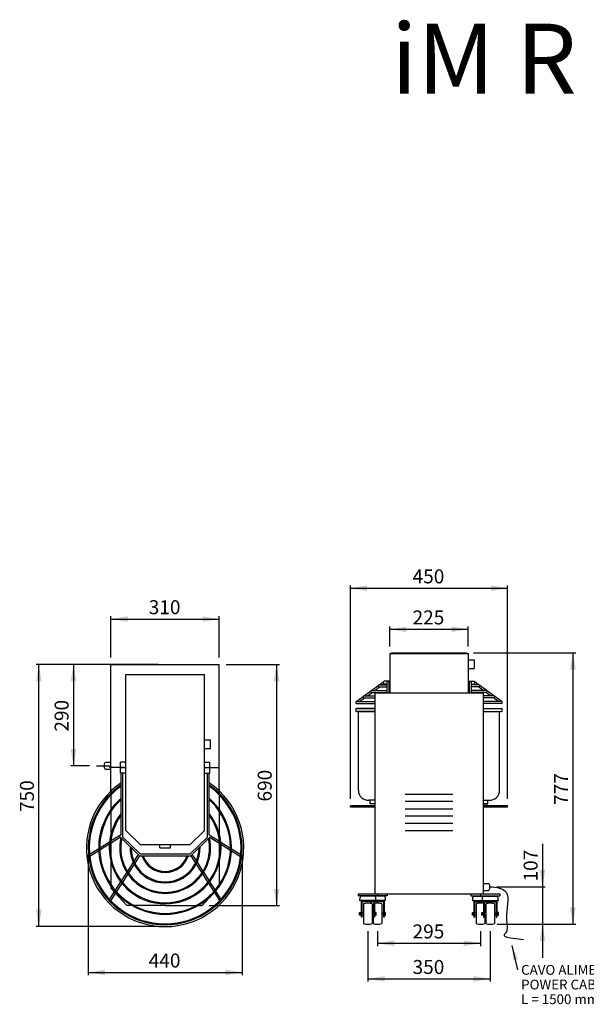
# Model space of a CAD drawing. Units: millimetres. Extents: x 2748 to 7327, y -1830 to 989.
# Drawn here: x 2748 to 4369, y -1830 to 989 of the extents above; entities that cross this region are included whole.
import ezdxf
from ezdxf.enums import TextEntityAlignment as Align

# ---------------------------------------------------------------- set-up
doc = ezdxf.new("R2010")
doc.units = ezdxf.units.MM
for name, color, linetype in [('assi', 7, 'Continuous'), ('BACINELLA', 7, 'Continuous'), ('CARCASSA', 7, 'Continuous'), ('linee_nascoste', 7, 'Continuous'), ('Predefinito', 7, 'Continuous'), ('PROTEZIONE', 7, 'Continuous')]:
    doc.layers.add(name, color=color, linetype=linetype)
doc.styles.add('SEACAD_arial_ttf', font='txt')
doc.styles.add('SEACAD_arial_ttfB', font='txt')

# ---------------------------------------------------------------- blocks, each defined once
blk = doc.blocks.new('SEANNOT_GROUP')
at = {"linetype": 'Continuous'}
blk.add_hatch(color=7, dxfattribs=at).paths.add_polyline_path([(4172.6, -1700.5), (4156.6, -1661.1), (4159, -1703.6)])
at = {"color": 7, "linetype": 'Continuous'}
blk.add_lwpolyline([(4172.3, -1731), (4156.6, -1661.1)], dxfattribs=at)
at = {"color": 7, "linetype": 'Continuous', "style": 'SEACAD_arial_ttfB'}
for s, p in [('CAVO ALIMENTAZIONE', (4182.1, -1717)), ('POWER CABLE', (4182.1, -1759)), ('L = 1500 mm', (4182.1, -1801))]:
    blk.add_text(s, height=28, dxfattribs=at).set_placement(p, align=Align.TOP_LEFT)
blk = doc.blocks.new('SE')
at = {"layer": 'CARCASSA', "color": 7, "linetype": 'Continuous'}
blk.add_line((4143.5, -1265.3), (4073.5, -1265.3), dxfattribs=at)
blk = doc.blocks.new('SE1')
at = {"layer": 'CARCASSA', "color": 7, "linetype": 'Continuous'}
blk.add_line((4143.5, -1261.3), (4073.5, -1261.3), dxfattribs=at)
blk = doc.blocks.new('SE2')
at = {"layer": 'BACINELLA', "color": 3, "linetype": 'Continuous'}
blk.add_line((4087, -1255.3), (4073.5, -1255.3), dxfattribs=at)
blk = doc.blocks.new('GDimGGroup')
at = {"linetype": 'Continuous'}
for points in [[(3056.6, -718.9), (3008.6, -726.9), (3056.6, -734.9)], [(3270.6, -718.9), (3270.6, -734.9), (3318.6, -726.9)]]:
    blk.add_hatch(color=7, dxfattribs=at).paths.add_polyline_path(points)
at = {"color": 7, "linetype": 'Continuous'}
for p, q in [((3008.6, -837.1), (3008.6, -718.9)), ((3008.6, -726.9), (3318.6, -726.9)), ((3318.6, -837.1), (3318.6, -718.9))]:
    blk.add_line(p, q, dxfattribs=at)
at = {"color": 7, "linetype": 'Continuous', "style": 'SEACAD_arial_ttf'}
blk.add_text('310', height=40, dxfattribs=at).set_placement((3116.7, -672.9), align=Align.TOP_LEFT)
blk = doc.blocks.new('GDimGGroup1')
at = {"linetype": 'Continuous'}
for points in [[(2893.5, -905.1), (2909.5, -905.1), (2901.5, -857.1)], [(2893.5, -1099.1), (2901.5, -1147.1), (2909.5, -1099.1)]]:
    blk.add_hatch(color=7, dxfattribs=at).paths.add_polyline_path(points)
at = {"color": 7, "linetype": 'Continuous'}
for p, q in [((2988.6, -857.1), (2893.5, -857.1)), ((2901.5, -857.1), (2901.5, -1147.1)), ((2947.7, -1147.1), (2893.5, -1147.1))]:
    blk.add_line(p, q, dxfattribs=at)
at = {"color": 7, "linetype": 'Continuous', "style": 'SEACAD_arial_ttf'}
blk.add_text('290', height=40, rotation=90, dxfattribs=at).set_placement((2847.5, -1049.1), align=Align.TOP_LEFT)
blk = doc.blocks.new('GDimGGroup2')
at = {"linetype": 'Continuous'}
for points in [[(2794.3, -905.1), (2810.3, -905.1), (2802.3, -857.1)], [(2794.3, -1559.1), (2802.3, -1607.1), (2810.3, -1559.1)]]:
    blk.add_hatch(color=7, dxfattribs=at).paths.add_polyline_path(points)
at = {"color": 7, "linetype": 'Continuous'}
for p, q in [((3143.6, -857.1), (2794.3, -857.1)), ((2802.3, -1607.1), (2802.3, -857.1)), ((3143.6, -1607.1), (2794.3, -1607.1))]:
    blk.add_line(p, q, dxfattribs=at)
at = {"color": 7, "linetype": 'Continuous', "style": 'SEACAD_arial_ttf'}
blk.add_text('750', height=40, rotation=90, dxfattribs=at).set_placement((2748.3, -1279.1), align=Align.TOP_LEFT)
blk = doc.blocks.new('GDimGGroup3')
at = {"linetype": 'Continuous'}
for points in [[(2991.6, -1746.2), (2991.6, -1730.2), (2943.6, -1738.2)], [(3335.6, -1746.2), (3383.6, -1738.2), (3335.6, -1730.2)]]:
    blk.add_hatch(color=7, dxfattribs=at).paths.add_polyline_path(points)
at = {"color": 7, "linetype": 'Continuous'}
for p, q in [((2943.6, -1402.1), (2943.6, -1746.2)), ((3383.6, -1402.1), (3383.6, -1746.2)), ((2943.6, -1738.2), (3383.6, -1738.2))]:
    blk.add_line(p, q, dxfattribs=at)
at = {"color": 7, "linetype": 'Continuous', "style": 'SEACAD_arial_ttf'}
blk.add_text('440', height=40, dxfattribs=at).set_placement((3116.7, -1684.2), align=Align.TOP_LEFT)
blk = doc.blocks.new('GDimGGroup4')
at = {"linetype": 'Continuous'}
for points in [[(3490.5, -905.1), (3482.5, -857.1), (3474.5, -905.1)], [(3490.5, -1499.1), (3474.5, -1499.1), (3482.5, -1547.1)]]:
    blk.add_hatch(color=7, dxfattribs=at).paths.add_polyline_path(points)
at = {"color": 7, "linetype": 'Continuous'}
for p, q in [((3338.6, -857.1), (3490.5, -857.1)), ((3482.5, -857.1), (3482.5, -1547.1)), ((3289.4, -1547.1), (3490.5, -1547.1))]:
    blk.add_line(p, q, dxfattribs=at)
at = {"color": 7, "linetype": 'Continuous', "style": 'SEACAD_arial_ttf'}
blk.add_text('690', height=40, rotation=90, dxfattribs=at).set_placement((3428.5, -1249.1), align=Align.TOP_LEFT)
blk = doc.blocks.new('GDimGGroup5')
at = {"linetype": 'Continuous'}
for points in [[(3741.5, -630.7), (3693.5, -638.7), (3741.5, -646.7)], [(4095.5, -630.7), (4095.5, -646.7), (4143.5, -638.7)]]:
    blk.add_hatch(color=7, dxfattribs=at).paths.add_polyline_path(points)
at = {"color": 7, "linetype": 'Continuous'}
for p, q in [((3693.5, -1241.3), (3693.5, -630.7)), ((3693.5, -638.7), (4143.5, -638.7)), ((4143.5, -1241.3), (4143.5, -630.7))]:
    blk.add_line(p, q, dxfattribs=at)
at = {"color": 7, "linetype": 'Continuous', "style": 'SEACAD_arial_ttf'}
blk.add_text('450', height=40, dxfattribs=at).set_placement((3871.5, -584.7), align=Align.TOP_LEFT)
blk = doc.blocks.new('GDimGGroup6')
at = {"linetype": 'Continuous'}
for points in [[(3854, -748.2), (3806, -756.2), (3854, -764.2)], [(3983, -748.2), (3983, -764.2), (4031, -756.2)]]:
    blk.add_hatch(color=7, dxfattribs=at).paths.add_polyline_path(points)
at = {"color": 7, "linetype": 'Continuous'}
for p, q in [((3806, -805.3), (3806, -748.2)), ((3806, -756.2), (4031, -756.2)), ((4031, -805.3), (4031, -748.2))]:
    blk.add_line(p, q, dxfattribs=at)
at = {"color": 7, "linetype": 'Continuous', "style": 'SEACAD_arial_ttf'}
blk.add_text('225', height=40, dxfattribs=at).set_placement((3871.5, -702.2), align=Align.TOP_LEFT)
blk = doc.blocks.new('GDimGGroup7')
at = {"linetype": 'Continuous'}
for points in [[(4251.2, -1445.3), (4235.2, -1445.3), (4243.2, -1493.3)], [(4251.2, -1648.3), (4243.2, -1600.3), (4235.2, -1648.3)]]:
    blk.add_hatch(color=7, dxfattribs=at).paths.add_polyline_path(points)
at = {"color": 7, "linetype": 'Continuous'}
for p, q in [((4243.2, -1370), (4243.2, -1696.3)), ((4112.5, -1493.3), (4251.2, -1493.3)), ((4113.5, -1600.3), (4251.2, -1600.3))]:
    blk.add_line(p, q, dxfattribs=at)
at = {"color": 7, "linetype": 'Continuous', "style": 'SEACAD_arial_ttf'}
blk.add_text('107', height=40, rotation=90, dxfattribs=at).set_placement((4189.2, -1478), align=Align.TOP_LEFT)
blk = doc.blocks.new('GDimGGroup8')
at = {"linetype": 'Continuous'}
for points in [[(4338.3, -871.3), (4330.3, -823.3), (4322.3, -871.3)], [(4338.3, -1552.3), (4322.3, -1552.3), (4330.3, -1600.3)]]:
    blk.add_hatch(color=7, dxfattribs=at).paths.add_polyline_path(points)
at = {"color": 7, "linetype": 'Continuous'}
for p, q in [((4046, -823.3), (4338.3, -823.3)), ((4330.3, -823.3), (4330.3, -1600.3)), ((4113.5, -1600.3), (4338.3, -1600.3))]:
    blk.add_line(p, q, dxfattribs=at)
at = {"color": 7, "linetype": 'Continuous', "style": 'SEACAD_arial_ttf'}
blk.add_text('777', height=40, rotation=90, dxfattribs=at).set_placement((4276.3, -1258.8), align=Align.TOP_LEFT)
blk = doc.blocks.new('GDimGGroup15')
at = {"linetype": 'Continuous'}
for points in [[(3819, -1663), (3819, -1647), (3771, -1655)], [(4018, -1663), (4066, -1655), (4018, -1647)]]:
    blk.add_hatch(color=7, dxfattribs=at).paths.add_polyline_path(points)
at = {"color": 7, "linetype": 'Continuous'}
for p, q in [((3771, -1620.3), (3771, -1663)), ((4066, -1620.3), (4066, -1663)), ((3771, -1655), (4066, -1655))]:
    blk.add_line(p, q, dxfattribs=at)
at = {"color": 7, "linetype": 'Continuous', "style": 'SEACAD_arial_ttf'}
blk.add_text('295', height=40, dxfattribs=at).set_placement((3871.5, -1601), align=Align.TOP_LEFT)
blk = doc.blocks.new('GDimGGroup16')
at = {"linetype": 'Continuous'}
for points in [[(3791.5, -1764.7), (3791.5, -1748.7), (3743.5, -1756.7)], [(4045.5, -1764.7), (4093.5, -1756.7), (4045.5, -1748.7)]]:
    blk.add_hatch(color=7, dxfattribs=at).paths.add_polyline_path(points)
at = {"color": 7, "linetype": 'Continuous'}
for p, q in [((3743.5, -1620.3), (3743.5, -1764.7)), ((4093.5, -1620.3), (4093.5, -1764.7)), ((3743.5, -1756.7), (4093.5, -1756.7))]:
    blk.add_line(p, q, dxfattribs=at)
at = {"color": 7, "linetype": 'Continuous', "style": 'SEACAD_arial_ttf'}
blk.add_text('350', height=40, dxfattribs=at).set_placement((3871.5, -1702.7), align=Align.TOP_LEFT)

msp = doc.modelspace()

# ---------------------------------------------------------------- linework, layer by layer
at = {"color": 7, "linetype": 'Continuous'}
for p, q in [((3850.3, -1228.3), (3986.7, -1228.3)), ((3850.3, -1248.3), (3986.7, -1248.3)), ((3850.3, -1270.3), (3986.7, -1270.3)), ((3850.3, -1290.3), (3986.7, -1290.3)), ((3850.3, -1311.3), (3986.7, -1311.3)), ((3850.3, -1332.3), (3986.7, -1332.3)), ((3092.5, -1372.1), (3234.8, -1372.1)), ((3092.5, -1372.1), (3234.8, -1372.1)), ((3092.5, -1399.1), (3234.8, -1399.1)), ((3092.5, -1399.1), (3234.8, -1399.1))]:
    msp.add_line(p, q, dxfattribs=at)
at = {"layer": 'assi', "color": 3, "linetype": 'Continuous'}
for p, q in [((2967.7, -1147.1), (3008.6, -1147.1)), ((3045.6, -1152.1), (3004.6, -1152.1)), ((3036.1, -1152.1), (3051.1, -1152.1)), ((3276.1, -1152.1), (3317.1, -1152.1))]:
    msp.add_line(p, q, dxfattribs=at)
at = {"layer": 'BACINELLA', "color": 3, "linetype": 'Continuous'}
for p, q in [((3712, -983.3), (3763.5, -983.3)), ((3712, -983.3), (3759.5, -983.3)), ((3759.5, -983.3), (3712, -983.3)), ((3763.5, -983.3), (3713, -983.3)), ((4073.5, -983.3), (4124, -983.3)), ((4077.5, -983.3), (4125, -983.3)), ((3712, -991.3), (3763.5, -991.3)), ((3763.5, -991.3), (3712, -991.3)), ((3716.5, -1217.3), (3716.5, -991.3)), ((4073.5, -991.3), (4125, -991.3)), ((4120.5, -1217.3), (4120.5, -991.3)), ((3763.5, -1245.3), (3746.5, -1245.3)), ((3750, -1255.3), (3750, -1245.3)), ((3763.5, -1255.3), (3750, -1255.3)), ((3763.5, -1255.3), (3750, -1255.3)), ((4073.5, -1245.3), (4090.5, -1245.3)), ((4073.5, -1255.3), (4087, -1255.3)), ((4087, -1255.3), (4087, -1245.3))]:
    msp.add_line(p, q, dxfattribs=at)
for centre, radius, start, end in [((3712, -987.3), 4, 90, 270), ((3712, -987.3), 4, 90, 270), ((4125, -987.3), 4, 270, 90), ((3745.1, -1216.8), 28.6, 181.0385, 272.9113), ((4092, -1216.8), 28.6, 267.0887, 358.9615)]:
    msp.add_arc(centre, radius, start, end, dxfattribs=at)
at = {"layer": 'CARCASSA', "color": 7, "linetype": 'Continuous'}
for p, q in [((3806, -825.3), (3806, -938.3)), ((3806, -825.3), (4031, -825.3)), ((3811, -823.3), (4026, -823.3)), ((3811, -825.3), (3811, -823.3)), ((4026, -825.3), (4026, -823.3)), ((4031, -825.3), (4031, -938.3)), ((4031, -843.3), (4048, -843.3)), ((4048, -843.3), (4048, -868.3)), ((3008.6, -1222.9), (3008.6, -857.1)), ((3008.6, -857.1), (3318.6, -857.1)), ((3318.6, -1219), (3318.6, -857.1)), ((4031, -868.3), (4048, -868.3)), ((3051.1, -885.1), (3276.1, -885.1)), ((3051.1, -1332.4), (3051.1, -885.1)), ((3276.1, -1332.4), (3276.1, -885.1)), ((3763.5, -938.3), (3763.5, -1513.3)), ((3763.5, -938.3), (4073.5, -938.3)), ((4073.5, -938.3), (4073.5, -1513.3)), ((3276.1, -1072.1), (3293.1, -1072.1)), ((3276.1, -1097.1), (3293.1, -1097.1)), ((3293.1, -1097.1), (3293.1, -1072.1)), ((2989.7, -1142.1), (2989.7, -1152.1)), ((3008.6, -1137.1), (2994.7, -1137.1)), ((3008.6, -1157.1), (2994.7, -1157.1)), ((3693.5, -1265.3), (3693.5, -1261.3)), ((3763.5, -1261.3), (3693.5, -1261.3)), ((3763.5, -1265.3), (3693.5, -1265.3)), ((4143.5, -1265.3), (4143.5, -1261.3)), ((3051.1, -1332.4), (3092.5, -1372.1)), ((3276.1, -1332.4), (3234.8, -1372.1)), ((3092.5, -1372.1), (3234.8, -1372.1)), ((3148.6, -1382.1), (3148.6, -1372.1)), ((3178.6, -1382.1), (3178.6, -1372.1)), ((3148.6, -1382.1), (3178.6, -1382.1)), ((4073.5, -1483.3), (4087.5, -1483.3)), ((4092.5, -1498.3), (4092.5, -1488.3)), ((3715.5, -1513.3), (4121.5, -1513.3)), ((3715.5, -1513.3), (3715.5, -1519.3)), ((3771.5, -1519.3), (3715.5, -1519.3)), ((3764.5, -1519.8), (3722.5, -1519.8)), ((3799, -1519.3), (3743, -1519.3)), ((3792, -1519.8), (3750, -1519.8)), ((3771.5, -1513.3), (3771.5, -1519.3)), ((3799, -1513.3), (3799, -1519.3)), ((4038, -1513.3), (4038, -1519.3)), ((4038, -1519.3), (4094, -1519.3)), ((4045, -1519.8), (4087, -1519.8)), ((4065.5, -1513.3), (4065.5, -1519.3)), ((4065.5, -1519.3), (4121.5, -1519.3)), ((4072.5, -1519.8), (4114.5, -1519.8)), ((4073.5, -1503.3), (4087.5, -1503.3)), ((4121.5, -1513.3), (4121.5, -1519.3)), ((3767, -1532.3), (3720, -1532.3)), ((3724, -1534.3), (3724, -1580.3)), ((3763, -1534.3), (3724, -1534.3)), ((3725, -1534.3), (3725, -1532.3)), ((3726, -1536.3), (3726, -1580.3)), ((3761, -1536.3), (3726, -1536.3)), ((3731, -1542.3), (3731, -1598.3)), ((3794.5, -1532.3), (3747.5, -1532.3)), ((3790.5, -1534.3), (3751.5, -1534.3)), ((3751.5, -1536.3), (3751.5, -1541.1)), ((3788.5, -1536.3), (3753.5, -1536.3)), ((3753.5, -1536.3), (3753.5, -1541.6)), ((3756, -1542.3), (3756, -1598.3)), ((3758.5, -1542.3), (3758.5, -1567.3)), ((3761, -1536.3), (3761, -1580.3)), ((3762, -1534.3), (3762, -1532.3)), ((3763, -1534.3), (3763, -1580.3)), ((3783.5, -1542.3), (3783.5, -1598.3)), ((3788.5, -1536.3), (3788.5, -1580.3)), ((3789.5, -1534.3), (3789.5, -1532.3)), ((3790.5, -1534.3), (3790.5, -1580.3)), ((4042.5, -1532.3), (4089.5, -1532.3)), ((4046.5, -1534.3), (4085.5, -1534.3)), ((4046.5, -1534.3), (4046.5, -1580.3)), ((4047.5, -1534.3), (4047.5, -1532.3)), ((4048.5, -1536.3), (4083.5, -1536.3)), ((4048.5, -1536.3), (4048.5, -1580.3)), ((4053.5, -1542.3), (4053.5, -1598.3)), ((4070, -1532.3), (4117, -1532.3)), ((4074, -1534.3), (4074, -1580.3)), ((4074, -1534.3), (4113, -1534.3)), ((4075, -1534.3), (4075, -1532.3)), ((4076, -1536.3), (4076, -1580.3)), ((4076, -1536.3), (4111, -1536.3)), ((4078.5, -1542.3), (4078.5, -1567.3)), ((4081, -1542.3), (4081, -1598.3)), ((4083.5, -1536.3), (4083.5, -1541.6)), ((4085.5, -1536.3), (4085.5, -1541.1)), ((4106, -1542.3), (4106, -1598.3)), ((4111, -1536.3), (4111, -1580.3)), ((4112, -1534.3), (4112, -1532.3)), ((4113, -1534.3), (4113, -1580.3)), ((3720, -1574.3), (3720, -1566.3)), ((3720, -1566.3), (3724, -1566.3)), ((3724, -1570.3), (3720, -1570.3)), ((3724, -1574.3), (3720, -1574.3)), ((3724, -1566.3), (3724, -1574.3)), ((3731, -1567.3), (3726, -1567.3)), ((3726, -1573.3), (3731, -1573.3)), ((3756, -1567.3), (3761, -1567.3)), ((3761, -1573.3), (3756, -1573.3)), ((3758.5, -1573.3), (3758.5, -1598.3)), ((3767, -1566.3), (3763, -1566.3)), ((3763, -1566.3), (3763, -1574.3)), ((3763, -1570.3), (3767, -1570.3)), ((3763, -1574.3), (3767, -1574.3)), ((3767, -1574.3), (3767, -1566.3)), ((3783.5, -1567.3), (3788.5, -1567.3)), ((3788.5, -1573.3), (3783.5, -1573.3)), ((3790.5, -1566.3), (3790.5, -1574.3)), ((3794.5, -1566.3), (3790.5, -1566.3)), ((3790.5, -1570.3), (3794.5, -1570.3)), ((3790.5, -1574.3), (3794.5, -1574.3)), ((3794.5, -1574.3), (3794.5, -1566.3)), ((4042.5, -1574.3), (4042.5, -1566.3)), ((4042.5, -1566.3), (4046.5, -1566.3)), ((4046.5, -1570.3), (4042.5, -1570.3)), ((4046.5, -1574.3), (4042.5, -1574.3)), ((4046.5, -1566.3), (4046.5, -1574.3)), ((4053.5, -1567.3), (4048.5, -1567.3)), ((4048.5, -1573.3), (4053.5, -1573.3)), ((4070, -1566.3), (4074, -1566.3)), ((4070, -1574.3), (4070, -1566.3)), ((4074, -1570.3), (4070, -1570.3)), ((4074, -1574.3), (4070, -1574.3)), ((4074, -1566.3), (4074, -1574.3)), ((4081, -1567.3), (4076, -1567.3)), ((4076, -1573.3), (4081, -1573.3)), ((4078.5, -1573.3), (4078.5, -1598.3)), ((4106, -1567.3), (4111, -1567.3)), ((4111, -1573.3), (4106, -1573.3)), ((4113, -1566.3), (4113, -1574.3)), ((4117, -1566.3), (4113, -1566.3)), ((4113, -1570.3), (4117, -1570.3)), ((4113, -1574.3), (4117, -1574.3)), ((4117, -1574.3), (4117, -1566.3)), ((3726, -1580.3), (3724, -1580.3)), ((3763, -1580.3), (3761, -1580.3)), ((3790.5, -1580.3), (3788.5, -1580.3)), ((4046.5, -1580.3), (4048.5, -1580.3)), ((4074, -1580.3), (4076, -1580.3)), ((4111, -1580.3), (4113, -1580.3))]:
    msp.add_line(p, q, dxfattribs=at)
for centre, radius, start, end in [((2994.7, -1142.1), 5, 90, 180), ((2994.7, -1152.1), 5, 180, 270), ((3163.6, -1382.1), 225, 124.0558, 55.9442), ((4087.5, -1488.3), 5, 0, 90), ((3752.5, -1532.3), 32.5, 157.3801, 180), ((3734.5, -1532.3), 32.5, 0, 22.6199), ((3762, -1532.3), 32.5, 0, 22.6199), ((4075, -1532.3), 32.5, 157.3801, 180), ((4102.5, -1532.3), 32.5, 157.3801, 180), ((4087.5, -1498.3), 5, 270, 0), ((4084.5, -1532.3), 32.5, 0, 22.6199), ((3743.5, -1580.4), 40.1, 71.8194, 108.1806), ((3771, -1580.4), 40.1, 104.4544, 108.1806), ((3771, -1580.4), 40.1, 71.8194, 101.5187), ((4066, -1580.4), 40.1, 78.4813, 108.1806), ((4066, -1580.4), 40.1, 71.8194, 75.5456), ((4093.5, -1580.4), 40.1, 71.8194, 108.1806), ((3743.5, -1560.3), 40.1, 251.8194, 288.1806), ((3771, -1560.3), 40.1, 251.8194, 288.1806), ((4066, -1560.3), 40.1, 251.8194, 288.1806), ((4093.5, -1560.3), 40.1, 251.8194, 288.1806)]:
    msp.add_arc(centre, radius, start, end, dxfattribs=at)
at = {"layer": 'linee_nascoste', "color": 7, "linetype": 'Continuous'}
for p, q in [((3008.6, -1217.9), (3008.6, -1497.1)), ((3318.6, -1214), (3318.6, -1493.2)), ((3269.4, -1547.1), (3318.6, -1493.2)), ((3054.3, -1547.1), (3008.6, -1497.1)), ((3163.6, -1547.1), (3054.3, -1547.1)), ((3163.6, -1547.1), (3269.4, -1547.1))]:
    msp.add_line(p, q, dxfattribs=at)
at = {"layer": 'Predefinito', "color": 1, "linetype": 'Continuous'}
msp.add_open_spline([(4092.5, -1493.3), (4112.4, -1493.9), (4157.5, -1501.1), (4132.1, -1580.2), (4149.7, -1624), (4120.9, -1637.3), (4189.2, -1643.7)], degree=3, knots=[0, 0, 0, 0, 0.257363, 0.608056, 0.853458, 1, 1, 1, 1], dxfattribs=at)
at = {"layer": 'PROTEZIONE', "color": 3, "linetype": 'Continuous'}
for p, q in [((3709.2, -963.3), (3789.2, -905.4)), ((3763.7, -931), (3777.3, -921.2)), ((3776.3, -915.4), (3798.2, -915.4)), ((3776.3, -921.2), (3798.2, -921.2)), ((3785.3, -915.4), (3789.5, -912.3)), ((3806, -904.8), (3790.5, -904.8)), ((3806, -904.8), (3790.5, -904.8)), ((3798.2, -912.8), (3790.5, -912.8)), ((3798.2, -912.8), (3790.5, -912.8)), ((3798.2, -908.8), (3798.2, -938.3)), ((3804, -908.8), (3804, -938.3)), ((3806, -912.8), (3804, -912.8)), ((3806, -912.8), (3804, -912.8)), ((4031, -904.8), (4046.5, -904.8)), ((4031, -904.8), (4046.5, -904.8)), ((4031, -912.8), (4033, -912.8)), ((4031, -912.8), (4033, -912.8)), ((4033, -908.8), (4033, -938.3)), ((4038.8, -908.8), (4038.8, -938.3)), ((4038.8, -912.8), (4046.5, -912.8)), ((4038.8, -912.8), (4046.5, -912.8)), ((4060.7, -915.4), (4038.8, -915.4)), ((4060.7, -921.2), (4038.8, -921.2)), ((4051.7, -915.4), (4047.5, -912.3)), ((4127.8, -963.3), (4047.8, -905.4)), ((4073.3, -931), (4059.7, -921.2)), ((3719.9, -962.7), (3734.1, -952.4)), ((3733.2, -946.6), (3763.5, -946.6)), ((3733.2, -952.4), (3763.5, -952.5)), ((3733.2, -952.4), (3763.5, -952.5)), ((3733.2, -952.4), (3763.5, -952.5)), ((3742.2, -946.6), (3755.7, -936.8)), ((3754.7, -931), (3798.2, -931)), ((3754.7, -936.8), (3798.2, -936.9)), ((4082.3, -931), (4038.8, -931)), ((4082.3, -936.8), (4038.8, -936.9)), ((4103.8, -946.6), (4073.5, -946.6)), ((4103.8, -952.4), (4073.5, -952.5)), ((4103.8, -952.4), (4073.5, -952.5)), ((4103.8, -952.4), (4073.5, -952.5)), ((4094.8, -946.6), (4081.3, -936.8)), ((4117.1, -962.7), (4102.9, -952.4)), ((3710.9, -962.7), (3763.5, -962.7)), ((3710.9, -968.6), (3741.8, -968.6)), ((3710.9, -968.6), (3763.5, -968.6)), ((4126.1, -962.7), (4073.5, -962.7)), ((4126.1, -968.6), (4073.5, -968.6)), ((4126.1, -968.6), (4095.3, -968.6)), ((3051.1, -1136.1), (3036.1, -1136.1)), ((3036.1, -1168.1), (3036.1, -1136.1)), ((3276.1, -1136.1), (3291.1, -1136.1)), ((3291.1, -1168.1), (3291.1, -1136.1)), ((3051.1, -1168.1), (3036.1, -1168.1)), ((3037.6, -1344.2), (3037.6, -1168.1)), ((3042.6, -1351.2), (3042.6, -1168.1)), ((3276.1, -1168.1), (3291.1, -1168.1)), ((3284.6, -1351.2), (3284.6, -1168.1)), ((3289.6, -1344.2), (3289.6, -1168.1)), ((3035.6, -1351.4), (3007.1, -1369.3)), ((3037.6, -1344.2), (3007.7, -1363)), ((3035.6, -1351.4), (3090.5, -1404.1)), ((3042.6, -1351.2), (3092.5, -1399.1)), ((3284.6, -1351.2), (3234.8, -1399.1)), ((3291.6, -1351.4), (3236.8, -1404.1)), ((3289.6, -1344.2), (3319.5, -1363)), ((3291.6, -1351.4), (3320.2, -1369.3)), ((3004.5, -1365), (2976.5, -1382.6)), ((3004, -1371.2), (2976.6, -1388.4)), ((3322.7, -1365), (3350.7, -1382.6)), ((3323.3, -1371.2), (3350.6, -1388.4)), ((2973.6, -1384.4), (2947.3, -1400.9)), ((2973.8, -1390.2), (2947.9, -1406.4)), ((3086.8, -1400.5), (3074.2, -1420)), ((3090.5, -1404.1), (3076.7, -1425.4)), ((3090.5, -1404.1), (3236.8, -1404.1)), ((3092.5, -1399.1), (3234.8, -1399.1)), ((3236.8, -1404.1), (3250.5, -1425.4)), ((3240.5, -1400.5), (3253, -1420)), ((3353.5, -1390.2), (3379.4, -1406.4)), ((3353.6, -1384.4), (3379.9, -1400.9)), ((3072.3, -1423), (3055.6, -1449)), ((3074.9, -1428.2), (3058.5, -1453.6)), ((3252.4, -1428.2), (3268.7, -1453.6)), ((3254.9, -1423), (3271.7, -1449)), ((3053.8, -1451.7), (3037.9, -1476.4)), ((3056.8, -1456.3), (3041.2, -1480.5)), ((3270.4, -1456.3), (3286.1, -1480.5)), ((3273.4, -1451.7), (3289.3, -1476.4)), ((3036.3, -1479), (3020.8, -1503)), ((3039.5, -1483.1), (3024.2, -1506.9)), ((3287.7, -1483.1), (3303.1, -1506.9)), ((3291, -1479), (3306.5, -1503)), ((3019.1, -1505.5), (3003.9, -1529.2)), ((3022.6, -1509.4), (3007.4, -1532.9)), ((3304.7, -1509.4), (3319.8, -1532.9)), ((3308.1, -1505.5), (3323.3, -1529.2))]:
    msp.add_line(p, q, dxfattribs=at)
for centre, radius, start, end in [((3776.3, -918.3), 2.91, 90, 270), ((3791.7, -908.8), 4.17, 106.2602, 253.7398), ((3791.7, -908.8), 4.17, 106.2602, 253.7398), ((3801.1, -908.8), 2.91, 0, 180), ((4035.9, -908.8), 2.91, 0, 180), ((4045.3, -908.8), 4.17, 286.2602, 73.7398), ((4045.3, -908.8), 4.17, 286.2602, 73.7398), ((4060.7, -918.3), 2.91, 270, 90), ((3733.2, -949.5), 2.91, 90, 270), ((3754.7, -933.9), 2.91, 90, 270), ((4082.3, -933.9), 2.91, 270, 90), ((4103.8, -949.5), 2.91, 270, 90), ((3710.9, -965.6), 2.91, 90, 270), ((4126.1, -965.6), 2.91, 270, 90), ((3163.6, -1382.1), 220, 124.9406, 55.0594), ((3163.6, -1382.1), 217.1, 125.479, 54.521), ((3163.6, -1382.1), 190, 131.5412, 48.4588), ((3163.6, -1382.1), 187.1, 132.3357, 47.6643), ((3163.6, -1382.1), 160, 141.9525, 38.0475), ((3163.6, -1382.1), 157.1, 143.33, 36.67), ((3163.6, -1382.1), 130, 166.9139, 13.0861), ((3163.6, -1382.1), 127.1, 167.698, 12.302), ((3163.6, -1382.1), 100, 177.8283, 2.1717), ((3163.6, -1382.1), 97.1, 179.3759, 0.6241), ((3163.6, -1382.1), 70, 198.2464, 341.7536), ((3163.6, -1382.1), 67.1, 199.0676, 340.9324)]:
    msp.add_arc(centre, radius, start, end, dxfattribs=at)

# ---------------------------------------------------------------- block references
for name in ['GDimGGroup5', 'GDimGGroup', 'GDimGGroup6', 'GDimGGroup8', 'GDimGGroup2', 'GDimGGroup1', 'GDimGGroup4', 'GDimGGroup7', 'GDimGGroup3', 'GDimGGroup15', 'GDimGGroup16', 'SEANNOT_GROUP']:
    msp.add_blockref(name, (0, 0))
at = {"layer": 'BACINELLA'}
msp.add_blockref('SE2', (0, 0), dxfattribs=at)
at = {"layer": 'CARCASSA'}
for name in ['SE1', 'SE']:
    msp.add_blockref(name, (0, 0), dxfattribs=at)

# ---------------------------------------------------------------- texts
at = {"color": 7, "linetype": 'Continuous', "style": 'SEACAD_arial_ttf'}
msp.add_text('iM R 25', height=200, dxfattribs=at).set_placement((3810, 977.3), align=Align.TOP_LEFT)

doc.saveas('drawing.dxf')
